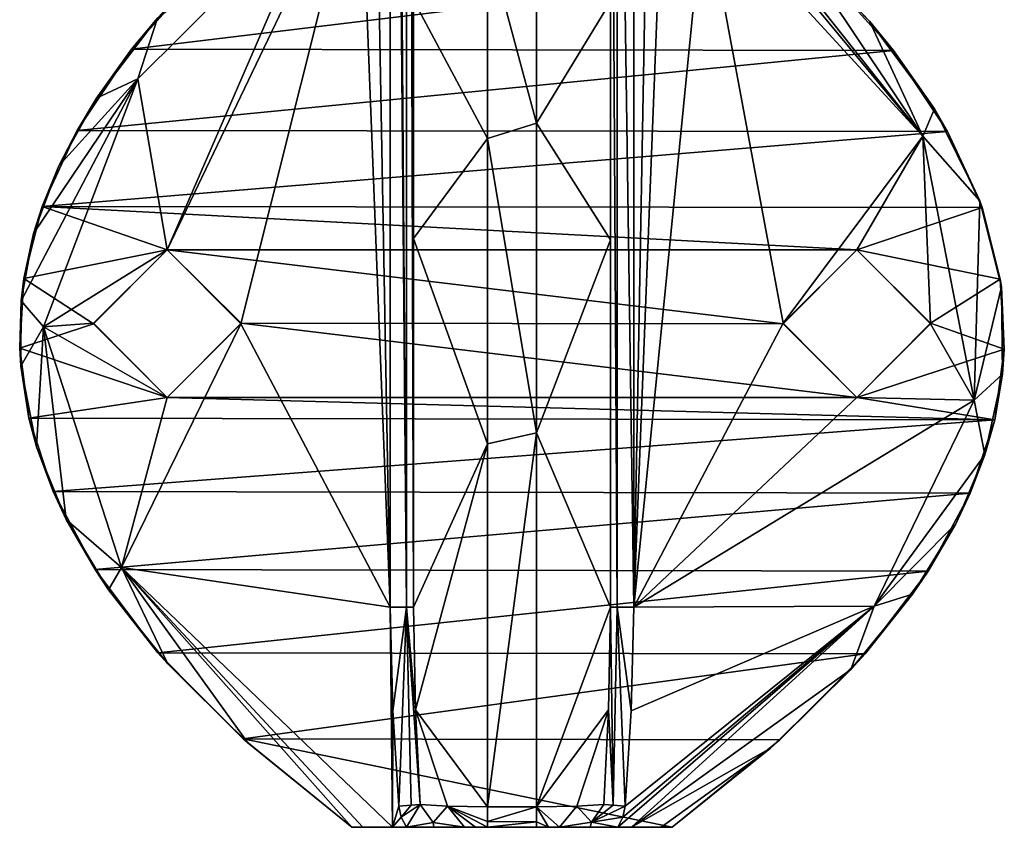
# Model space of a CAD drawing. Units: millimetres. Extents: x -260 to 262, y -484 to 350.
# Drawn here: x -155 to -115, y -240 to -208 of the extents above; entities that cross this region are included whole.
import ezdxf

# ---------------------------------------------------------------- set-up
doc = ezdxf.new("R2010")
doc.units = ezdxf.units.MM
doc.header["$LTSCALE"] = 65.185185
for name, color, linetype in [('500', 7, 'CONTINUOUS'), ('504', 7, 'CONTINUOUS'), ('512', 7, 'CONTINUOUS'), ('519', 7, 'CONTINUOUS'), ('520', 7, 'CONTINUOUS'), ('521', 7, 'CONTINUOUS'), ('522', 7, 'CONTINUOUS'), ('523', 7, 'CONTINUOUS'), ('530', 7, 'CONTINUOUS'), ('531', 7, 'CONTINUOUS'), ('532', 7, 'CONTINUOUS'), ('533', 7, 'CONTINUOUS'), ('538', 7, 'CONTINUOUS'), ('670', 7, 'CONTINUOUS'), ('686', 7, 'CONTINUOUS'), ('687', 7, 'CONTINUOUS'), ('688', 7, 'CONTINUOUS'), ('689', 7, 'CONTINUOUS'), ('690', 7, 'CONTINUOUS'), ('691', 7, 'CONTINUOUS'), ('694', 7, 'CONTINUOUS'), ('700', 7, 'CONTINUOUS'), ('722', 7, 'CONTINUOUS'), ('723', 7, 'CONTINUOUS'), ('726', 7, 'CONTINUOUS'), ('727', 7, 'CONTINUOUS')]:
    doc.layers.add(name, color=color, linetype=linetype)

msp = doc.modelspace()

# ---------------------------------------------------------------- linework, layer by layer
at = {"layer": '500', "linetype": 'CONTINUOUS'}
for points in [[(-150.448, -208.857), (-147.364, -205.428), (-122.603, -205.461), (-150.448, -208.857)], [(-119.514, -208.905), (-150.448, -208.857), (-122.603, -205.461), (-119.514, -208.905)], [(-152.663, -212.15), (-150.448, -208.857), (-119.514, -208.905), (-152.663, -212.15)], [(-117.314, -212.192), (-152.663, -212.15), (-119.514, -208.905), (-117.314, -212.192)], [(-154.079, -215.247), (-152.663, -212.15), (-117.314, -212.192), (-154.079, -215.247)], [(-115.91, -215.278), (-154.079, -215.247), (-117.314, -212.192), (-115.91, -215.278)], [(-154.821, -218.165), (-154.079, -215.247), (-149, -217), (-154.821, -218.165)], [(-154.079, -215.247), (-115.91, -215.278), (-121, -217), (-154.079, -215.247)], [(-149, -217), (-154.079, -215.247), (-121, -217), (-149, -217)], [(-115.91, -215.278), (-115.173, -218.2), (-121, -217), (-115.91, -215.278)], [(-151.996, -220.012), (-154.821, -218.165), (-149, -217), (-151.996, -220.012)], [(-146.004, -219.988), (-149, -217), (-123.996, -220.012), (-146.004, -219.988)], [(-123.996, -220.012), (-149, -217), (-121, -217), (-123.996, -220.012)], [(-121, -217), (-115.173, -218.2), (-118.004, -219.988), (-121, -217)], [(-154.991, -221.002), (-154.821, -218.165), (-151.996, -220.012), (-154.991, -221.002)], [(-115.173, -218.2), (-115.01, -221.038), (-118.004, -219.988), (-115.173, -218.2)], [(-149, -223), (-154.991, -221.002), (-151.996, -220.012), (-149, -223)], [(-149, -223), (-146.004, -219.988), (-121, -223), (-149, -223)], [(-121, -223), (-146.004, -219.988), (-123.996, -220.012), (-121, -223)], [(-115.01, -221.038), (-121, -223), (-118.004, -219.988), (-115.01, -221.038)], [(-154.616, -223.85), (-154.991, -221.002), (-149, -223), (-154.616, -223.85)], [(-115.01, -221.038), (-115.398, -223.91), (-121, -223), (-115.01, -221.038)], [(-115.398, -223.91), (-154.616, -223.85), (-149, -223), (-115.398, -223.91)], [(-115.398, -223.91), (-149, -223), (-121, -223), (-115.398, -223.91)], [(-153.638, -226.823), (-154.616, -223.85), (-115.398, -223.91), (-153.638, -226.823)], [(-116.39, -226.888), (-153.638, -226.823), (-115.398, -223.91), (-116.39, -226.888)], [(-151.933, -230), (-153.638, -226.823), (-116.39, -226.888), (-151.933, -230)], [(-118.104, -230.058), (-151.933, -230), (-116.39, -226.888), (-118.104, -230.058)], [(-149.38, -233.374), (-151.933, -230), (-118.104, -230.058), (-149.38, -233.374)], [(-120.663, -233.422), (-149.38, -233.374), (-118.104, -230.058), (-120.663, -233.422)], [(-145.917, -236.875), (-149.38, -233.374), (-120.663, -233.422), (-145.917, -236.875)], [(-124.126, -236.914), (-145.917, -236.875), (-120.663, -233.422), (-124.126, -236.914)], [(-141.5, -240.47), (-145.917, -236.875), (-128.5, -240.47), (-141.5, -240.47)], [(-128.5, -240.47), (-145.917, -236.875), (-124.126, -236.914), (-128.5, -240.47)]]:
    msp.add_3dface(points, dxfattribs=at)
at = {"layer": '504', "linetype": 'CONTINUOUS'}
for points in [[(-139.948, -155.685, 3.741), (-140.552, -198.008, 3.709), (-139.948, -231.528, 3.741), (-139.948, -155.685, 3.741)], [(-140.552, -198.008, 3.709), (-141.147, -200.609, 3.678), (-139.948, -231.528, 3.741), (-140.552, -198.008, 3.709)], [(-141.147, -200.609, 3.678), (-142.809, -202.697, 3.591), (-149, -217, 3.266), (-141.147, -200.609, 3.678)], [(-141.147, -200.609, 3.678), (-149, -217, 3.266), (-146.005, -220.012, 3.423), (-141.147, -200.609, 3.678)], [(-139.948, -231.528, 3.741), (-141.147, -200.609, 3.678), (-146.005, -220.012, 3.423), (-139.948, -231.528, 3.741)], [(-142.809, -202.697, 3.591), (-150.188, -210.06, 3.204), (-149, -217, 3.266), (-142.809, -202.697, 3.591)], [(-150.188, -210.06, 3.204), (-154.023, -220.127, 3.003), (-149, -217, 3.266), (-150.188, -210.06, 3.204)], [(-149, -217, 3.266), (-154.023, -220.127, 3.003), (-151.995, -219.988, 3.109), (-149, -217, 3.266)], [(-151.995, -219.988, 3.109), (-154.023, -220.127, 3.003), (-149, -223, 3.266), (-151.995, -219.988, 3.109)], [(-154.023, -220.127, 3.003), (-150.863, -229.911, 3.169), (-149, -223, 3.266), (-154.023, -220.127, 3.003)], [(-150.863, -229.911, 3.169), (-139.948, -231.528, 3.741), (-146.005, -220.012, 3.423), (-150.863, -229.911, 3.169)], [(-149, -223, 3.266), (-150.863, -229.911, 3.169), (-146.005, -220.012, 3.423), (-149, -223, 3.266)], [(-150.863, -229.911, 3.169), (-139.85, -240.47, 3.746), (-139.948, -231.528, 3.741), (-150.863, -229.911, 3.169)], [(-139.948, -231.528, 3.741), (-139.85, -240.47, 3.746), (-139.835, -235.739, 3.747), (-139.948, -231.528, 3.741)], [(-139.835, -235.739, 3.747), (-139.85, -240.47, 3.746), (-139.59, -239.606, 3.759), (-139.835, -235.739, 3.747)], [(-139.59, -239.606, 3.759), (-139.85, -240.47, 3.746), (-139.498, -240.051, 3.764), (-139.59, -239.606, 3.759)], [(-139.85, -240.47, 3.746), (-139.291, -240.47, 3.775), (-139.498, -240.051, 3.764), (-139.85, -240.47, 3.746)]]:
    msp.add_3dface(points, dxfattribs=at)
at = {"layer": '512', "linetype": 'CONTINUOUS'}
for points in [[(-130.052, -231.528, 3.741), (-129.448, -198.008, 3.709), (-130.052, -184.778, 3.741), (-130.052, -231.528, 3.741)], [(-128.853, -200.609, 3.678), (-129.448, -198.008, 3.709), (-130.052, -231.528, 3.741), (-128.853, -200.609, 3.678)], [(-127.191, -202.697, 3.591), (-128.853, -200.609, 3.678), (-130.052, -231.528, 3.741), (-127.191, -202.697, 3.591)], [(-127.191, -202.697, 3.591), (-130.052, -231.528, 3.741), (-123.995, -219.988, 3.423), (-127.191, -202.697, 3.591)], [(-118.318, -212.385, 3.126), (-127.191, -202.697, 3.591), (-123.995, -219.988, 3.423), (-118.318, -212.385, 3.126)], [(-121, -217, 3.266), (-118.318, -212.385, 3.126), (-123.995, -219.988, 3.423), (-121, -217, 3.266)], [(-118.318, -212.385, 3.126), (-121, -217, 3.266), (-118.005, -220.012, 3.109), (-118.318, -212.385, 3.126)], [(-116.234, -223.107, 3.017), (-118.318, -212.385, 3.126), (-118.005, -220.012, 3.109), (-116.234, -223.107, 3.017)], [(-123.995, -219.988, 3.423), (-130.052, -231.528, 3.741), (-121, -223, 3.266), (-123.995, -219.988, 3.423)], [(-121, -223, 3.266), (-116.234, -223.107, 3.017), (-118.005, -220.012, 3.109), (-121, -223, 3.266)], [(-130.052, -231.528, 3.741), (-116.234, -223.107, 3.017), (-121, -223, 3.266), (-130.052, -231.528, 3.741)], [(-120.296, -231.488, 3.229), (-116.234, -223.107, 3.017), (-130.052, -231.528, 3.741), (-120.296, -231.488, 3.229)], [(-130.15, -240.47, 3.746), (-120.296, -231.488, 3.229), (-130.709, -240.47, 3.775), (-130.15, -240.47, 3.746)], [(-130.709, -240.47, 3.775), (-120.296, -231.488, 3.229), (-130.503, -240.054, 3.764), (-130.709, -240.47, 3.775)], [(-130.503, -240.054, 3.764), (-120.296, -231.488, 3.229), (-130.41, -239.606, 3.759), (-130.503, -240.054, 3.764)], [(-130.41, -239.606, 3.759), (-120.296, -231.488, 3.229), (-130.165, -235.741, 3.747), (-130.41, -239.606, 3.759)], [(-130.165, -235.741, 3.747), (-120.296, -231.488, 3.229), (-130.052, -231.528, 3.741), (-130.165, -235.741, 3.747)]]:
    msp.add_3dface(points, dxfattribs=at)
at = {"layer": '519', "linetype": 'CONTINUOUS'}
for points in [[(-120.49, -207.716, 2.278), (-122.603, -205.461), (-123.54, -204.563, 2.434), (-120.49, -207.716, 2.278)], [(-119.514, -208.905), (-122.603, -205.461), (-120.49, -207.716, 2.278), (-119.514, -208.905)], [(-117.849, -211.281, 2.144), (-119.514, -208.905), (-120.49, -207.716, 2.278), (-117.849, -211.281, 2.144)], [(-117.314, -212.192), (-119.514, -208.905), (-117.849, -211.281, 2.144), (-117.314, -212.192)], [(-116.005, -215.013, 2.052), (-117.314, -212.192), (-117.849, -211.281, 2.144), (-116.005, -215.013, 2.052)], [(-115.91, -215.278), (-117.314, -212.192), (-116.005, -215.013, 2.052), (-115.91, -215.278)], [(-115.131, -218.504, 2.009), (-115.91, -215.278), (-116.005, -215.013, 2.052), (-115.131, -218.504, 2.009)], [(-115.173, -218.2), (-115.91, -215.278), (-115.131, -218.504, 2.009), (-115.173, -218.2)], [(-115.01, -221.038), (-115.173, -218.2), (-115.131, -218.504, 2.009), (-115.01, -221.038)], [(-115.085, -222.054, 2.007), (-115.01, -221.038), (-115.131, -218.504, 2.009), (-115.085, -222.054, 2.007)], [(-115.398, -223.91), (-115.01, -221.038), (-115.085, -222.054, 2.007), (-115.398, -223.91)], [(-115.798, -225.33, 2.042), (-115.398, -223.91), (-115.085, -222.054, 2.007), (-115.798, -225.33, 2.042)], [(-116.39, -226.888), (-115.398, -223.91), (-115.798, -225.33, 2.042), (-116.39, -226.888)], [(-116.983, -228.136, 2.101), (-116.39, -226.888), (-115.798, -225.33, 2.042), (-116.983, -228.136, 2.101)], [(-118.104, -230.058), (-116.39, -226.888), (-116.983, -228.136, 2.101), (-118.104, -230.058)], [(-118.735, -230.99, 2.189), (-118.104, -230.058), (-116.983, -228.136, 2.101), (-118.735, -230.99, 2.189)], [(-120.663, -233.422), (-118.104, -230.058), (-118.735, -230.99, 2.189), (-120.663, -233.422)], [(-121.236, -234.063, 2.316), (-120.663, -233.422), (-118.735, -230.99, 2.189), (-121.236, -234.063, 2.316)], [(-124.126, -236.914), (-120.663, -233.422), (-121.236, -234.063, 2.316), (-124.126, -236.914)], [(-124.509, -237.256, 2.484), (-124.126, -236.914), (-121.236, -234.063, 2.316), (-124.509, -237.256, 2.484)], [(-128.5, -240.47), (-124.126, -236.914), (-128.5, -240.47, 2.689), (-128.5, -240.47)], [(-128.5, -240.47, 2.689), (-124.126, -236.914), (-124.509, -237.256, 2.484), (-128.5, -240.47, 2.689)]]:
    msp.add_3dface(points, dxfattribs=at)
at = {"layer": '520', "linetype": 'CONTINUOUS'}
for points in [[(-127.191, -202.697, 3.591), (-118.318, -212.385, 3.126), (-126.779, -202.161, 3.298), (-127.191, -202.697, 3.591)], [(-118.318, -212.385, 3.126), (-126.62, -201.915, 2.592), (-126.779, -202.161, 3.298), (-118.318, -212.385, 3.126)], [(-126.62, -201.915, 2.592), (-118.318, -212.385, 3.126), (-123.54, -204.563, 2.434), (-126.62, -201.915, 2.592)], [(-118.318, -212.385, 3.126), (-120.49, -207.716, 2.278), (-123.54, -204.563, 2.434), (-118.318, -212.385, 3.126)], [(-118.318, -212.385, 3.126), (-117.849, -211.281, 2.144), (-120.49, -207.716, 2.278), (-118.318, -212.385, 3.126)], [(-118.318, -212.385, 3.126), (-116.005, -215.013, 2.052), (-117.849, -211.281, 2.144), (-118.318, -212.385, 3.126)], [(-118.318, -212.385, 3.126), (-116.234, -223.107, 3.017), (-116.005, -215.013, 2.052), (-118.318, -212.385, 3.126)], [(-116.234, -223.107, 3.017), (-115.131, -218.504, 2.009), (-116.005, -215.013, 2.052), (-116.234, -223.107, 3.017)], [(-116.234, -223.107, 3.017), (-115.085, -222.054, 2.007), (-115.131, -218.504, 2.009), (-116.234, -223.107, 3.017)], [(-116.234, -223.107, 3.017), (-115.798, -225.33, 2.042), (-115.085, -222.054, 2.007), (-116.234, -223.107, 3.017)], [(-116.234, -223.107, 3.017), (-120.296, -231.488, 3.229), (-115.798, -225.33, 2.042), (-116.234, -223.107, 3.017)], [(-120.296, -231.488, 3.229), (-116.983, -228.136, 2.101), (-115.798, -225.33, 2.042), (-120.296, -231.488, 3.229)], [(-120.296, -231.488, 3.229), (-118.735, -230.99, 2.189), (-116.983, -228.136, 2.101), (-120.296, -231.488, 3.229)], [(-120.296, -231.488, 3.229), (-121.236, -234.063, 2.316), (-118.735, -230.99, 2.189), (-120.296, -231.488, 3.229)], [(-120.296, -231.488, 3.229), (-130.15, -240.47, 3.746), (-121.236, -234.063, 2.316), (-120.296, -231.488, 3.229)], [(-130.15, -240.47, 3.746), (-124.509, -237.256, 2.484), (-121.236, -234.063, 2.316), (-130.15, -240.47, 3.746)], [(-124.509, -237.256, 2.484), (-130.15, -240.47, 3.746), (-128.947, -240.47, 3.383), (-124.509, -237.256, 2.484)], [(-128.5, -240.47, 2.689), (-124.509, -237.256, 2.484), (-128.947, -240.47, 3.383), (-128.5, -240.47, 2.689)]]:
    msp.add_3dface(points, dxfattribs=at)
at = {"layer": '521', "linetype": 'CONTINUOUS'}
for points in [[(-141.5, -240.47), (-128.5, -240.47), (-141.5, -240.47, 2.689), (-141.5, -240.47)], [(-141.5, -240.47, 2.689), (-128.5, -240.47), (-141.053, -240.47, 3.383), (-141.5, -240.47, 2.689)], [(-141.053, -240.47, 3.383), (-128.5, -240.47), (-139.85, -240.47, 3.746), (-141.053, -240.47, 3.383)], [(-139.85, -240.47, 3.746), (-128.5, -240.47), (-139.291, -240.47, 3.775), (-139.85, -240.47, 3.746)], [(-139.291, -240.47, 3.775), (-128.5, -240.47), (-138.176, -240.47, 4.2), (-139.291, -240.47, 3.775)], [(-138.176, -240.47, 4.2), (-128.5, -240.47), (-136.928, -240.47, 4.9), (-138.176, -240.47, 4.2)], [(-136.928, -240.47, 4.9), (-128.5, -240.47), (-136.478, -240.47, 5.073), (-136.928, -240.47, 4.9)], [(-136.478, -240.47, 5.073), (-128.5, -240.47), (-136, -240.47, 5.132), (-136.478, -240.47, 5.073)], [(-136, -240.47, 5.132), (-128.5, -240.47), (-134, -240.47, 5.132), (-136, -240.47, 5.132)], [(-134, -240.47, 5.132), (-128.5, -240.47), (-133.522, -240.47, 5.073), (-134, -240.47, 5.132)], [(-133.522, -240.47, 5.073), (-128.5, -240.47), (-133.072, -240.47, 4.9), (-133.522, -240.47, 5.073)], [(-133.072, -240.47, 4.9), (-128.5, -240.47), (-131.822, -240.47, 4.2), (-133.072, -240.47, 4.9)], [(-128.5, -240.47), (-130.709, -240.47, 3.775), (-131.822, -240.47, 4.2), (-128.5, -240.47)], [(-128.5, -240.47), (-130.15, -240.47, 3.746), (-130.709, -240.47, 3.775), (-128.5, -240.47)], [(-130.15, -240.47, 3.746), (-128.5, -240.47), (-128.947, -240.47, 3.383), (-130.15, -240.47, 3.746)], [(-128.5, -240.47), (-128.5, -240.47, 2.689), (-128.947, -240.47, 3.383), (-128.5, -240.47)]]:
    msp.add_3dface(points, dxfattribs=at)
at = {"layer": '522', "linetype": 'CONTINUOUS'}
for points in [[(-142.809, -202.697, 3.591), (-149.401, -207.589, 2.283), (-150.188, -210.06, 3.204), (-142.809, -202.697, 3.591)], [(-149.401, -207.589, 2.283), (-151.875, -210.848, 2.159), (-150.188, -210.06, 3.204), (-149.401, -207.589, 2.283)], [(-154.426, -216.345, 2.031), (-154.935, -219.08, 2.006), (-150.188, -210.06, 3.204), (-154.426, -216.345, 2.031)], [(-150.188, -210.06, 3.204), (-154.935, -219.08, 2.006), (-154.023, -220.127, 3.003), (-150.188, -210.06, 3.204)], [(-153.405, -213.596, 2.082), (-154.426, -216.345, 2.031), (-150.188, -210.06, 3.204), (-153.405, -213.596, 2.082)], [(-151.875, -210.848, 2.159), (-153.405, -213.596, 2.082), (-150.188, -210.06, 3.204), (-151.875, -210.848, 2.159)], [(-154.935, -219.08, 2.006), (-154.947, -221.727, 2.006), (-154.023, -220.127, 3.003), (-154.935, -219.08, 2.006)], [(-154.947, -221.727, 2.006), (-154.303, -225.014, 2.036), (-154.023, -220.127, 3.003), (-154.947, -221.727, 2.006)], [(-154.303, -225.014, 2.036), (-153.104, -227.965, 2.097), (-154.023, -220.127, 3.003), (-154.303, -225.014, 2.036)], [(-154.023, -220.127, 3.003), (-153.104, -227.965, 2.097), (-150.863, -229.911, 3.169), (-154.023, -220.127, 3.003)], [(-153.104, -227.965, 2.097), (-151.385, -230.819, 2.182), (-150.863, -229.911, 3.169), (-153.104, -227.965, 2.097)], [(-151.385, -230.819, 2.182), (-148.978, -233.828, 2.305), (-150.863, -229.911, 3.169), (-151.385, -230.819, 2.182)], [(-141.5, -240.47, 2.689), (-141.053, -240.47, 3.383), (-150.863, -229.911, 3.169), (-141.5, -240.47, 2.689)], [(-145.731, -237.042, 2.472), (-141.5, -240.47, 2.689), (-150.863, -229.911, 3.169), (-145.731, -237.042, 2.472)], [(-141.053, -240.47, 3.383), (-139.85, -240.47, 3.746), (-150.863, -229.911, 3.169), (-141.053, -240.47, 3.383)], [(-148.978, -233.828, 2.305), (-145.731, -237.042, 2.472), (-150.863, -229.911, 3.169), (-148.978, -233.828, 2.305)]]:
    msp.add_3dface(points, dxfattribs=at)
at = {"layer": '523', "linetype": 'CONTINUOUS'}
for points in [[(-147.364, -205.428), (-150.448, -208.857), (-149.401, -207.589, 2.283), (-147.364, -205.428)], [(-150.448, -208.857), (-151.875, -210.848, 2.159), (-149.401, -207.589, 2.283), (-150.448, -208.857)], [(-150.448, -208.857), (-152.663, -212.15), (-151.875, -210.848, 2.159), (-150.448, -208.857)], [(-152.663, -212.15), (-153.405, -213.596, 2.082), (-151.875, -210.848, 2.159), (-152.663, -212.15)], [(-152.663, -212.15), (-154.079, -215.247), (-153.405, -213.596, 2.082), (-152.663, -212.15)], [(-154.079, -215.247), (-154.426, -216.345, 2.031), (-153.405, -213.596, 2.082), (-154.079, -215.247)], [(-154.079, -215.247), (-154.821, -218.165), (-154.426, -216.345, 2.031), (-154.079, -215.247)], [(-154.821, -218.165), (-154.935, -219.08, 2.006), (-154.426, -216.345, 2.031), (-154.821, -218.165)], [(-154.821, -218.165), (-154.991, -221.002), (-154.935, -219.08, 2.006), (-154.821, -218.165)], [(-154.991, -221.002), (-154.947, -221.727, 2.006), (-154.935, -219.08, 2.006), (-154.991, -221.002)], [(-154.991, -221.002), (-154.616, -223.85), (-154.947, -221.727, 2.006), (-154.991, -221.002)], [(-154.616, -223.85), (-154.303, -225.014, 2.036), (-154.947, -221.727, 2.006), (-154.616, -223.85)], [(-154.616, -223.85), (-153.638, -226.823), (-154.303, -225.014, 2.036), (-154.616, -223.85)], [(-153.638, -226.823), (-153.104, -227.965, 2.097), (-154.303, -225.014, 2.036), (-153.638, -226.823)], [(-153.638, -226.823), (-151.933, -230), (-153.104, -227.965, 2.097), (-153.638, -226.823)], [(-151.933, -230), (-151.385, -230.819, 2.182), (-153.104, -227.965, 2.097), (-151.933, -230)], [(-151.933, -230), (-149.38, -233.374), (-151.385, -230.819, 2.182), (-151.933, -230)], [(-149.38, -233.374), (-148.978, -233.828, 2.305), (-151.385, -230.819, 2.182), (-149.38, -233.374)], [(-149.38, -233.374), (-145.917, -236.875), (-148.978, -233.828, 2.305), (-149.38, -233.374)], [(-145.917, -236.875), (-145.731, -237.042, 2.472), (-148.978, -233.828, 2.305), (-145.917, -236.875)], [(-145.917, -236.875), (-141.5, -240.47), (-145.731, -237.042, 2.472), (-145.917, -236.875)], [(-141.5, -240.47), (-141.5, -240.47, 2.689), (-145.731, -237.042, 2.472), (-141.5, -240.47)]]:
    msp.add_3dface(points, dxfattribs=at)
at = {"layer": '530', "linetype": 'CONTINUOUS'}
for points in [[(-139.59, -239.606, 3.759), (-139.498, -240.051, 3.764), (-139.098, -239.568, 3.92), (-139.59, -239.606, 3.759)], [(-139.498, -240.051, 3.764), (-139.291, -240.47, 3.775), (-138.732, -239.538, 4.35), (-139.498, -240.051, 3.764)], [(-139.498, -240.051, 3.764), (-138.732, -239.538, 4.35), (-139.098, -239.568, 3.92), (-139.498, -240.051, 3.764)], [(-138.732, -239.538, 4.35), (-139.291, -240.47, 3.775), (-138.202, -240.273, 4.494), (-138.732, -239.538, 4.35)], [(-139.291, -240.47, 3.775), (-138.176, -240.47, 4.2), (-138.202, -240.273, 4.494), (-139.291, -240.47, 3.775)], [(-138.176, -240.47, 4.2), (-136.928, -240.47, 4.9), (-138.202, -240.273, 4.494), (-138.176, -240.47, 4.2)]]:
    msp.add_3dface(points, dxfattribs=at)
at = {"layer": '531', "linetype": 'CONTINUOUS'}
for points in [[(-139.948, -231.528, 3.741), (-139.835, -235.739, 3.747), (-139.284, -231.528, 4.041), (-139.948, -231.528, 3.741)], [(-139.835, -235.739, 3.747), (-139.59, -239.606, 3.759), (-139.284, -231.528, 4.041), (-139.835, -235.739, 3.747)], [(-139.59, -239.606, 3.759), (-139.098, -239.568, 3.92), (-139.284, -231.528, 4.041), (-139.59, -239.606, 3.759)], [(-138.916, -235.698, 4.514), (-139, -231.528, 4.739), (-139.284, -231.528, 4.041), (-138.916, -235.698, 4.514)], [(-138.732, -239.538, 4.35), (-138.916, -235.698, 4.514), (-139.284, -231.528, 4.041), (-138.732, -239.538, 4.35)], [(-139.098, -239.568, 3.92), (-138.732, -239.538, 4.35), (-139.284, -231.528, 4.041), (-139.098, -239.568, 3.92)]]:
    msp.add_3dface(points, dxfattribs=at)
at = {"layer": '532', "linetype": 'CONTINUOUS'}
for points in [[(-139, -206.848, 21.778), (-136, -212.476, 19.087), (-136, -204.429, 32.726), (-139, -206.848, 21.778)], [(-139, -206.848, 21.778), (-139, -216.544, 11.206), (-136, -212.476, 19.087), (-139, -206.848, 21.778)], [(-139, -216.544, 11.206), (-136, -224.885, 10.07), (-136, -212.476, 19.087), (-139, -216.544, 11.206)], [(-139, -216.544, 11.206), (-139, -231.528, 4.739), (-136, -224.885, 10.07), (-139, -216.544, 11.206)], [(-136, -224.885, 10.07), (-139, -231.528, 4.739), (-138.916, -235.698, 4.514), (-136, -224.885, 10.07)], [(-136, -239.636, 6.118), (-136, -224.885, 10.07), (-138.916, -235.698, 4.514), (-136, -239.636, 6.118)], [(-136, -239.636, 6.118), (-138.916, -235.698, 4.514), (-137.625, -239.61, 5.638), (-136, -239.636, 6.118)], [(-138.916, -235.698, 4.514), (-138.732, -239.538, 4.35), (-137.625, -239.61, 5.638), (-138.916, -235.698, 4.514)]]:
    msp.add_3dface(points, dxfattribs=at)
at = {"layer": '533', "linetype": 'CONTINUOUS'}
for points in [[(-139, -155.685, 4.739), (-139, -231.528, 4.739), (-139, -162.332, 8.14), (-139, -155.685, 4.739)], [(-139, -162.332, 8.14), (-139, -231.528, 4.739), (-139, -164.426, 9.278), (-139, -162.332, 8.14)], [(-139, -164.426, 9.278), (-139, -231.528, 4.739), (-139, -180.966, 8.299), (-139, -164.426, 9.278)], [(-139, -180.966, 8.299), (-139, -231.528, 4.739), (-139, -184.82, 8.21), (-139, -180.966, 8.299)], [(-139, -184.82, 8.21), (-139, -231.528, 4.739), (-139, -189.455, 8.367), (-139, -184.82, 8.21)], [(-139, -189.455, 8.367), (-139, -231.528, 4.739), (-139, -193.759, 9.469), (-139, -189.455, 8.367)], [(-139, -193.759, 9.469), (-139, -231.528, 4.739), (-139, -197.083, 11.621), (-139, -193.759, 9.469)], [(-139, -197.083, 11.621), (-139, -231.528, 4.739), (-139, -199.178, 14.201), (-139, -197.083, 11.621)], [(-139, -199.178, 14.201), (-139, -231.528, 4.739), (-139, -200.015, 16.692), (-139, -199.178, 14.201)], [(-139, -216.544, 11.206), (-139, -206.848, 21.778), (-139, -200.015, 16.692), (-139, -216.544, 11.206)], [(-139, -231.528, 4.739), (-139, -216.544, 11.206), (-139, -200.015, 16.692), (-139, -231.528, 4.739)]]:
    msp.add_3dface(points, dxfattribs=at)
at = {"layer": '538', "linetype": 'CONTINUOUS'}
for points in [[(-131, -216.605, 11.163), (-131, -231.528, 4.739), (-131, -184.777, 4.739), (-131, -216.605, 11.163)], [(-131, -216.605, 11.163), (-131, -184.777, 4.739), (-131, -193.72, 9.451), (-131, -216.605, 11.163)], [(-131, -197.815, 12.343), (-131, -216.605, 11.163), (-131, -193.72, 9.451), (-131, -197.815, 12.343)], [(-131, -206.921, 21.66), (-131, -216.605, 11.163), (-131, -197.815, 12.343), (-131, -206.921, 21.66)]]:
    msp.add_3dface(points, dxfattribs=at)
at = {"layer": '670', "linetype": 'CONTINUOUS'}
for points in [[(-131, -184.777, 4.739), (-131, -231.528, 4.739), (-130.735, -231.528, 4.061), (-131, -184.777, 4.739)], [(-130.725, -184.778, 4.051), (-131, -184.777, 4.739), (-130.735, -231.528, 4.061), (-130.725, -184.778, 4.051)], [(-130.052, -231.528, 3.741), (-130.725, -184.778, 4.051), (-130.735, -231.528, 4.061), (-130.052, -231.528, 3.741)], [(-130.052, -231.528, 3.741), (-130.052, -184.778, 3.741), (-130.725, -184.778, 4.051), (-130.052, -231.528, 3.741)]]:
    msp.add_3dface(points, dxfattribs=at)
at = {"layer": '686', "linetype": 'CONTINUOUS'}
for points in [[(-134, -211.864, 19.845), (-134, -203.84, 33.93), (-136, -204.429, 32.726), (-134, -211.864, 19.845)], [(-136, -212.476, 19.087), (-134, -211.864, 19.845), (-136, -204.429, 32.726), (-136, -212.476, 19.087)], [(-134, -224.435, 10.261), (-134, -211.864, 19.845), (-136, -212.476, 19.087), (-134, -224.435, 10.261)], [(-136, -224.885, 10.07), (-134, -224.435, 10.261), (-136, -212.476, 19.087), (-136, -224.885, 10.07)], [(-134, -239.636, 6.118), (-134, -224.435, 10.261), (-136, -239.636, 6.118), (-134, -239.636, 6.118)], [(-136, -239.636, 6.118), (-134, -224.435, 10.261), (-136, -224.885, 10.07), (-136, -239.636, 6.118)]]:
    msp.add_3dface(points, dxfattribs=at)
at = {"layer": '687', "linetype": 'CONTINUOUS'}
for points in [[(-134, -240.241, 5.769), (-134, -239.636, 6.118), (-136, -240.227, 5.785), (-134, -240.241, 5.769)], [(-136, -240.227, 5.785), (-134, -239.636, 6.118), (-136, -239.636, 6.118), (-136, -240.227, 5.785)], [(-136, -240.47, 5.132), (-134, -240.241, 5.769), (-136, -240.227, 5.785), (-136, -240.47, 5.132)], [(-136, -240.47, 5.132), (-134, -240.47, 5.132), (-134, -240.241, 5.769), (-136, -240.47, 5.132)]]:
    msp.add_3dface(points, dxfattribs=at)
at = {"layer": '688', "linetype": 'CONTINUOUS'}
for points in [[(-133.072, -240.47, 4.9), (-132.373, -239.609, 5.636), (-134, -239.636, 6.118), (-133.072, -240.47, 4.9)], [(-133.522, -240.47, 5.073), (-133.072, -240.47, 4.9), (-134, -239.636, 6.118), (-133.522, -240.47, 5.073)], [(-133.522, -240.47, 5.073), (-134, -239.636, 6.118), (-134, -240.241, 5.769), (-133.522, -240.47, 5.073)], [(-132.373, -239.609, 5.636), (-133.072, -240.47, 4.9), (-131.769, -240.258, 4.485), (-132.373, -239.609, 5.636)], [(-131.268, -239.538, 4.35), (-132.373, -239.609, 5.636), (-131.769, -240.258, 4.485), (-131.268, -239.538, 4.35)], [(-134, -240.47, 5.132), (-133.522, -240.47, 5.073), (-134, -240.241, 5.769), (-134, -240.47, 5.132)]]:
    msp.add_3dface(points, dxfattribs=at)
at = {"layer": '689', "linetype": 'CONTINUOUS'}
for points in [[(-130.897, -239.568, 3.917), (-131.268, -239.538, 4.35), (-131.769, -240.258, 4.485), (-130.897, -239.568, 3.917)], [(-130.41, -239.606, 3.759), (-130.897, -239.568, 3.917), (-131.769, -240.258, 4.485), (-130.41, -239.606, 3.759)], [(-130.503, -240.054, 3.764), (-130.41, -239.606, 3.759), (-131.769, -240.258, 4.485), (-130.503, -240.054, 3.764)], [(-133.072, -240.47, 4.9), (-131.822, -240.47, 4.2), (-131.769, -240.258, 4.485), (-133.072, -240.47, 4.9)], [(-131.822, -240.47, 4.2), (-130.709, -240.47, 3.775), (-131.769, -240.258, 4.485), (-131.822, -240.47, 4.2)], [(-130.709, -240.47, 3.775), (-130.503, -240.054, 3.764), (-131.769, -240.258, 4.485), (-130.709, -240.47, 3.775)]]:
    msp.add_3dface(points, dxfattribs=at)
at = {"layer": '690', "linetype": 'CONTINUOUS'}
for points in [[(-130.897, -239.568, 3.917), (-131, -231.528, 4.739), (-131.085, -235.698, 4.514), (-130.897, -239.568, 3.917)], [(-130.735, -231.528, 4.061), (-131, -231.528, 4.739), (-130.897, -239.568, 3.917), (-130.735, -231.528, 4.061)], [(-130.41, -239.606, 3.759), (-130.735, -231.528, 4.061), (-130.897, -239.568, 3.917), (-130.41, -239.606, 3.759)], [(-130.41, -239.606, 3.759), (-130.165, -235.741, 3.747), (-130.735, -231.528, 4.061), (-130.41, -239.606, 3.759)], [(-130.165, -235.741, 3.747), (-130.052, -231.528, 3.741), (-130.735, -231.528, 4.061), (-130.165, -235.741, 3.747)], [(-131.268, -239.538, 4.35), (-130.897, -239.568, 3.917), (-131.085, -235.698, 4.514), (-131.268, -239.538, 4.35)]]:
    msp.add_3dface(points, dxfattribs=at)
at = {"layer": '691', "linetype": 'CONTINUOUS'}
for points in [[(-134, -211.864, 19.845), (-131, -206.921, 21.66), (-134, -203.84, 33.93), (-134, -211.864, 19.845)], [(-131, -216.605, 11.163), (-131, -206.921, 21.66), (-134, -211.864, 19.845), (-131, -216.605, 11.163)], [(-134, -224.435, 10.261), (-131, -216.605, 11.163), (-134, -211.864, 19.845), (-134, -224.435, 10.261)], [(-131, -231.528, 4.739), (-131, -216.605, 11.163), (-134, -224.435, 10.261), (-131, -231.528, 4.739)], [(-134, -239.636, 6.118), (-131, -231.528, 4.739), (-134, -224.435, 10.261), (-134, -239.636, 6.118)], [(-131.085, -235.698, 4.514), (-131, -231.528, 4.739), (-134, -239.636, 6.118), (-131.085, -235.698, 4.514)], [(-132.373, -239.609, 5.636), (-131.085, -235.698, 4.514), (-134, -239.636, 6.118), (-132.373, -239.609, 5.636)], [(-131.268, -239.538, 4.35), (-131.085, -235.698, 4.514), (-132.373, -239.609, 5.636), (-131.268, -239.538, 4.35)]]:
    msp.add_3dface(points, dxfattribs=at)
at = {"layer": '694', "linetype": 'CONTINUOUS'}
for points in [[(-137.625, -239.61, 5.638), (-138.732, -239.538, 4.35), (-138.202, -240.273, 4.494), (-137.625, -239.61, 5.638)], [(-136.928, -240.47, 4.9), (-137.625, -239.61, 5.638), (-138.202, -240.273, 4.494), (-136.928, -240.47, 4.9)], [(-136.928, -240.47, 4.9), (-136.478, -240.47, 5.073), (-137.625, -239.61, 5.638), (-136.928, -240.47, 4.9)], [(-136.478, -240.47, 5.073), (-136, -240.47, 5.132), (-137.625, -239.61, 5.638), (-136.478, -240.47, 5.073)], [(-136, -240.47, 5.132), (-136, -240.227, 5.785), (-137.625, -239.61, 5.638), (-136, -240.47, 5.132)], [(-136, -240.227, 5.785), (-136, -239.636, 6.118), (-137.625, -239.61, 5.638), (-136, -240.227, 5.785)]]:
    msp.add_3dface(points, dxfattribs=at)
at = {"layer": '700', "linetype": 'CONTINUOUS'}
for points in [[(-139.948, -141.184, 3.741), (-139.948, -155.685, 3.741), (-139.284, -231.528, 4.041), (-139.948, -141.184, 3.741)], [(-139.948, -141.184, 3.741), (-139.284, -231.528, 4.041), (-139.275, -141.184, 4.051), (-139.948, -141.184, 3.741)], [(-139.284, -231.528, 4.041), (-139, -231.528, 4.739), (-139.275, -141.184, 4.051), (-139.284, -231.528, 4.041)], [(-139, -231.528, 4.739), (-139, -155.685, 4.739), (-139.275, -141.184, 4.051), (-139, -231.528, 4.739)], [(-139.948, -155.685, 3.741), (-139.948, -231.528, 3.741), (-139.284, -231.528, 4.041), (-139.948, -155.685, 3.741)]]:
    msp.add_3dface(points, dxfattribs=at)
at = {"layer": '722', "linetype": 'CONTINUOUS'}
for points in [[(-123.996, -220.012), (-121, -217), (-123.995, -219.988, 3.423), (-123.996, -220.012)], [(-121, -217), (-121, -217, 3.266), (-123.995, -219.988, 3.423), (-121, -217)], [(-123.996, -220.012), (-123.995, -219.988, 3.423), (-121, -223, 3.266), (-123.996, -220.012)], [(-121, -223), (-123.996, -220.012), (-121, -223, 3.266), (-121, -223)]]:
    msp.add_3dface(points, dxfattribs=at)
at = {"layer": '723', "linetype": 'CONTINUOUS'}
for points in [[(-121, -217), (-118.004, -219.988), (-121, -217, 3.266), (-121, -217)], [(-121, -217, 3.266), (-118.004, -219.988), (-118.005, -220.012, 3.109), (-121, -217, 3.266)], [(-118.004, -219.988), (-121, -223), (-118.005, -220.012, 3.109), (-118.004, -219.988)], [(-121, -223), (-121, -223, 3.266), (-118.005, -220.012, 3.109), (-121, -223)]]:
    msp.add_3dface(points, dxfattribs=at)
at = {"layer": '726', "linetype": 'CONTINUOUS'}
for points in [[(-151.996, -220.012), (-149, -217), (-151.995, -219.988, 3.109), (-151.996, -220.012)], [(-149, -217), (-149, -217, 3.266), (-151.995, -219.988, 3.109), (-149, -217)], [(-151.996, -220.012), (-151.995, -219.988, 3.109), (-149, -223, 3.266), (-151.996, -220.012)], [(-149, -223), (-151.996, -220.012), (-149, -223, 3.266), (-149, -223)]]:
    msp.add_3dface(points, dxfattribs=at)
at = {"layer": '727', "linetype": 'CONTINUOUS'}
for points in [[(-149, -217), (-146.004, -219.988), (-149, -217, 3.266), (-149, -217)], [(-149, -217, 3.266), (-146.004, -219.988), (-146.005, -220.012, 3.423), (-149, -217, 3.266)], [(-146.004, -219.988), (-149, -223), (-146.005, -220.012, 3.423), (-146.004, -219.988)], [(-149, -223), (-149, -223, 3.266), (-146.005, -220.012, 3.423), (-149, -223)]]:
    msp.add_3dface(points, dxfattribs=at)

doc.saveas('drawing.dxf')
